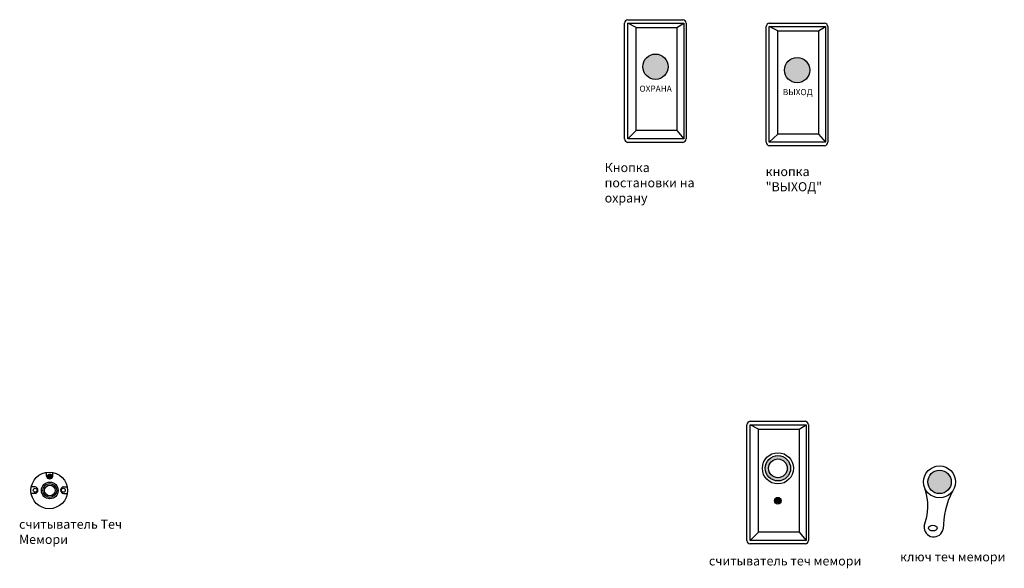
# Model space of a CAD drawing. Units: millimetres. Extents: x -134609 to 72670, y -37780 to 265097.
# Drawn here: x -14448 to -14125, y 19430 to 19610 of the extents above; entities that cross this region are included whole.
import ezdxf

# ---------------------------------------------------------------- set-up
doc = ezdxf.new("R2010")
doc.units = ezdxf.units.MM
doc.layers.add('условные знаки', color=3, linetype='Continuous', lineweight=30)
doc.styles.get("Standard").update_dxf_attribs({"font": 'ARIALI.TTF', "height": 3})

msp = doc.modelspace()

# ---------------------------------------------------------------- hatches: boundary and pattern name
at = {"layer": 'условные знаки'}
for points in [[(-14234.90463, 19594.86819, 1), (-14243.22354, 19594.86819, 1)], [(-14188.38941, 19593.74177, 1), (-14196.70832, 19593.74177, 1)], [(-14141.9264, 19458.4423, 1), (-14149.62073, 19458.4423, 1)], [(-14199.62895, 19452.24107, 1), (-14198.13817, 19452.24107, 1)]]:
    msp.add_hatch(color=256, dxfattribs=at).paths.add_polyline_path(points)
h = msp.add_hatch(color=256, dxfattribs=at)
h.paths.add_polyline_path([(-14194.68516, 19462.9037, 1), (-14203.00407, 19462.9037, 1)])
h.paths.add_polyline_path([(-14195.77078, 19462.9037, 1), (-14201.91846, 19462.9037, 1)], flags=16)
h = msp.add_hatch(color=256, dxfattribs=at)
edge = h.paths.add_edge_path()
edge.add_arc((-14437.98166, 19460.37807), 0.64274, 0, 360)
h = msp.add_hatch(color=256, dxfattribs=at)
h.paths.add_polyline_path([(-14435.72404, 19455.6223, 1), (-14440.23929, 19455.6223, 1)])
h.paths.add_polyline_path([(-14436.23509, 19455.6223, 1), (-14439.72824, 19455.6223, 1)], flags=16)

# ---------------------------------------------------------------- linework, layer by layer
for p, q in [((-14249.23155, 19571.14949), (-14249.23155, 19609.17234)), ((-14248.19366, 19610.31448), (-14230.03312, 19610.31448)), ((-14248.19366, 19571.14949), (-14248.19366, 19609.17234)), ((-14248.19366, 19609.17234), (-14229.76975, 19609.17234)), ((-14245.447, 19607.73689), (-14248.19366, 19609.17234)), ((-14232.09099, 19607.73689), (-14229.76975, 19609.17234)), ((-14229.76975, 19609.17234), (-14229.76975, 19571.14949)), ((-14228.99524, 19609.17234), (-14228.99524, 19571.14949)), ((-14201.67844, 19609.18807), (-14183.5179, 19609.18807)), ((-14245.447, 19607.73689), (-14232.09099, 19607.73689)), ((-14245.447, 19573.85788), (-14245.447, 19607.73689)), ((-14232.09099, 19607.73689), (-14232.09099, 19573.85788)), ((-14202.71632, 19570.02307), (-14202.71632, 19608.04592)), ((-14201.67844, 19570.02307), (-14201.67844, 19608.04592)), ((-14201.67844, 19608.04592), (-14183.25452, 19608.04592)), ((-14198.93178, 19606.61047), (-14201.67844, 19608.04592)), ((-14198.93178, 19606.61047), (-14185.57577, 19606.61047)), ((-14198.93178, 19572.73146), (-14198.93178, 19606.61047)), ((-14185.57577, 19606.61047), (-14183.25452, 19608.04592)), ((-14185.57577, 19606.61047), (-14185.57577, 19572.73146)), ((-14183.25452, 19608.04592), (-14183.25452, 19570.02307)), ((-14182.48001, 19608.04592), (-14182.48001, 19570.02307)), ((-14245.447, 19573.85788), (-14248.19366, 19571.14949)), ((-14232.09099, 19573.85788), (-14245.447, 19573.85788)), ((-14232.09099, 19573.85788), (-14229.76975, 19571.14949)), ((-14229.76975, 19571.14949), (-14248.19366, 19571.14949)), ((-14230.03312, 19570.00735), (-14248.19366, 19570.00735)), ((-14198.93178, 19572.73146), (-14201.67844, 19570.02307)), ((-14183.25452, 19570.02307), (-14201.67844, 19570.02307)), ((-14185.57577, 19572.73146), (-14198.93178, 19572.73146)), ((-14185.57577, 19572.73146), (-14183.25452, 19570.02307)), ((-14183.5179, 19568.88093), (-14201.67844, 19568.88093)), ((-14209.01208, 19439.18501), (-14209.01208, 19477.20785)), ((-14207.97419, 19478.35), (-14189.81366, 19478.35)), ((-14207.97419, 19439.18501), (-14207.97419, 19477.20785)), ((-14207.97419, 19477.20785), (-14189.55028, 19477.20785)), ((-14205.22753, 19475.7724), (-14207.97419, 19477.20785)), ((-14191.87152, 19475.7724), (-14189.55028, 19477.20785)), ((-14189.55028, 19477.20785), (-14189.55028, 19439.18501)), ((-14188.77577, 19477.20785), (-14188.77577, 19439.18501)), ((-14205.22753, 19475.7724), (-14191.87152, 19475.7724)), ((-14205.22753, 19441.89339), (-14205.22753, 19475.7724)), ((-14191.87152, 19475.7724), (-14191.87152, 19441.89339)), ((-14439.08075, 19460.37807), (-14439.08075, 19461.59787)), ((-14436.94166, 19460.37807), (-14436.94166, 19461.49766)), ((-14442.78974, 19454.65062), (-14444.06945, 19454.65062)), ((-14442.78974, 19456.78971), (-14444.05707, 19456.78971)), ((-14433.52471, 19456.78971), (-14432.3049, 19456.78971)), ((-14433.52471, 19454.65062), (-14432.26459, 19454.65062)), ((-14205.22753, 19441.89339), (-14207.97419, 19439.18501)), ((-14191.87152, 19441.89339), (-14205.22753, 19441.89339)), ((-14191.87152, 19441.89339), (-14189.55028, 19439.18501)), ((-14189.55028, 19439.18501), (-14207.97419, 19439.18501)), ((-14189.81366, 19438.04286), (-14207.97419, 19438.04286))]:
    msp.add_line(p, q, dxfattribs=at)
for centre, radius in [((-14239.06409, 19594.86819), 4.15945), ((-14192.54886, 19593.74177), 4.15945), ((-14198.84462, 19462.9037), 5.11886), ((-14198.84462, 19462.9037), 4.15945), ((-14198.84462, 19462.9037), 3.07384), ((-14145.77356, 19458.4423), 5.23829), ((-14438.18173, 19455.6223), 6.0048), ((-14437.98166, 19460.37807), 0.64274), ((-14145.77356, 19458.4423), 3.84716), ((-14437.98166, 19455.6223), 2.74645), ((-14437.98166, 19455.6223), 2.25762), ((-14437.98166, 19455.6223), 1.74658), ((-14442.78974, 19455.69062), 0.64274), ((-14433.52471, 19455.69062), 0.64274), ((-14198.88356, 19452.24107), 1.11258), ((-14198.88356, 19452.24107), 0.74539)]:
    msp.add_circle(centre, radius, dxfattribs=at)
for centre, radius, start, end in [((-14247.93486, 19609.03667), 1.30376, 101.4492299, 174.0269065), ((-14230.29192, 19609.03667), 1.30376, 5.9730935, 78.5507701), ((-14201.41964, 19607.91025), 1.30376, 101.4492299, 174.0269065), ((-14183.7767, 19607.91025), 1.30376, 5.9730935, 78.5507701), ((-14247.93486, 19571.28517), 1.30376, 185.9730935, 258.5507701), ((-14230.29192, 19571.28517), 1.30376, 281.4492299, 354.0269065), ((-14201.41964, 19570.15875), 1.30376, 185.9730935, 258.5507701), ((-14183.7767, 19570.15875), 1.30376, 281.4492299, 354.0269065), ((-14207.71539, 19477.07218), 1.30376, 101.4492299, 174.0269065), ((-14190.07245, 19477.07218), 1.30376, 5.9730935, 78.5507701), ((-14438.01121, 19460.53483), 1.08097, 188.3383253, 351.6616747), ((-14442.9465, 19455.72016), 1.08097, 278.3383253, 81.6616747), ((-14433.36795, 19455.72016), 1.08097, 98.3383253, 261.6616747), ((-14168.17025, 19450.48692), 18.5469, 339.1870551, 18.3855062), ((-14117.48991, 19443.00943), 27.07131, 153.251088, 180.0819728), ((-14147.6901, 19443.52304), 3.16567, 173.2182449, 351.2587024), ((-14207.71539, 19439.32068), 1.30376, 185.9730935, 258.5507701), ((-14190.07245, 19439.32068), 1.30376, 281.4492299, 354.0269065)]:
    msp.add_arc(centre, radius, start, end, dxfattribs=at)
msp.add_ellipse((-14147.98317, 19443.26738), major_axis=(-1.42555, 0), ratio=0.649691373, dxfattribs=at)

# ---------------------------------------------------------------- texts
at = {"layer": 'условные знаки', "attachment_point": 1}
for s, insert, char_height, width in [('{\\fArial|b0|i0|c204|p34;ОХРАНА}', (-14244.32258, 19588.64832), 2, 8.5471997), ('{\\fArial|b0|i0|c204|p34;ВЫХОД}', (-14197.24291, 19587.5219), 2, 8.5471997), ('{\\fArial|b0|i1|c204|p34;Кнопка постановки на охрану}', (-14255.75463, 19563.24005), 3, 32.551504), ('{\\fArial|b0|i1|c204|p34;кнопка "ВЫХОД"}', (-14202.88175, 19561.9237), 3, 30.2935724), ('{\\fArial|b0|i1|c204|p34;считыватель Теч Мемори}', (-14448.08055, 19446.05113), 3, 50.6355584), ('{\\fArial|b0|i1|c204|p34;ключ теч мемори}', (-14158.74804, 19435.33183), 3, 39.1512156), ('{\\fArial|b0|i1|c204|p34;считыватель теч мемори}', (-14221.52513, 19433.9821), 3, 51.0764319)]:
    msp.add_mtext(s, dxfattribs=dict(at, insert=insert, char_height=char_height, width=width))

doc.saveas('drawing.dxf')
